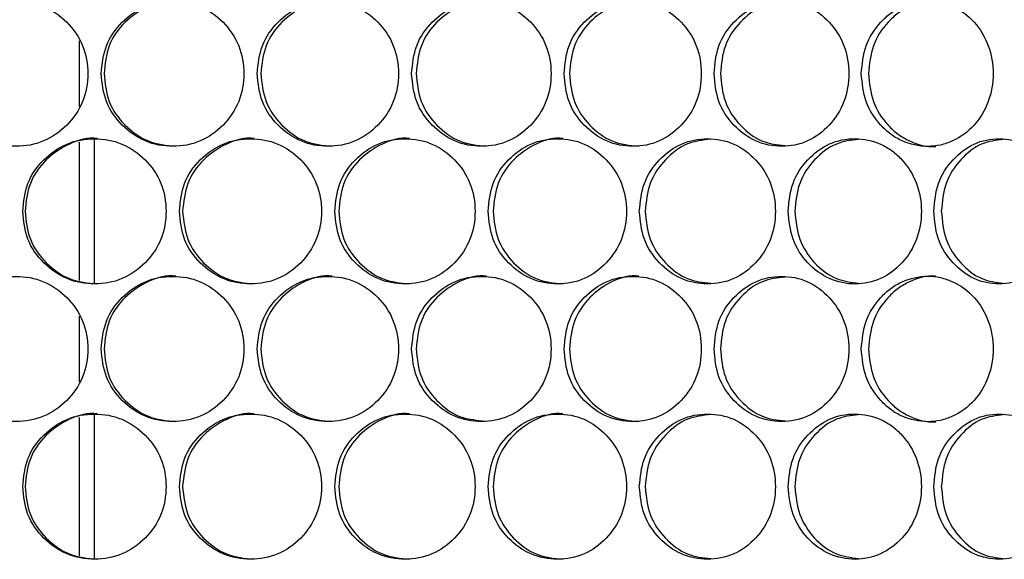
# Model space of a CAD drawing. Units: millimetres. Extents: x -1320 to 3399, y -2136 to 1171.
# Drawn here: x 304 to 413, y -884 to -824 of the extents above; entities that cross this region are included whole.
import ezdxf

# ---------------------------------------------------------------- set-up
doc = ezdxf.new("R2010")
doc.units = ezdxf.units.MM

msp = doc.modelspace()

# ---------------------------------------------------------------- linework, layer by layer
at = {"color": 7, "linetype": 'Continuous', "lineweight": 25}
for p, q in [((311.03, -826.72), (311.03, -833.97)), ((312.7, -837.6), (312.7, -853.44)), ((311.03, -837.89), (311.03, -853.12)), ((311.03, -857.04), (311.03, -864.29)), ((312.7, -867.92), (312.7, -883.76)), ((311.03, -868.21), (311.03, -883.44))]:
    msp.add_line(p, q, dxfattribs=at)
for points, knots in [([(296.16, -830.34), (296.26, -831.4), (296.48, -833.51), (298.37, -836.13), (300.95, -837.97), (304.08, -838.53), (307.2, -837.97), (309.8, -836.13), (311.62, -833.5), (312.17, -830.34), (311.62, -827.18), (309.8, -824.55), (307.2, -822.72), (304.08, -822.16), (300.95, -822.72), (298.36, -824.55), (296.48, -827.18), (296.26, -829.29), (296.16, -830.34)], [0, 0, 0, 0, 0.0626509, 0.1252292, 0.1876646, 0.2499971, 0.3123816, 0.3747678, 0.4373847, 0.4999994, 0.5626654, 0.6252321, 0.6876686, 0.7500004, 0.8123855, 0.8747707, 0.9373706, 1, 1, 1, 1]), ([(313.46, -830.34), (313.57, -831.4), (313.78, -833.51), (315.66, -836.13), (318.23, -837.97), (321.33, -838.53), (324.43, -837.97), (327, -836.13), (328.8, -833.5), (329.35, -830.34), (328.8, -827.18), (327, -824.55), (324.43, -822.72), (321.33, -822.16), (318.23, -822.72), (315.66, -824.55), (313.78, -827.18), (313.57, -829.29), (313.46, -830.34)], [0, 0, 0, 0, 0.0626507, 0.1252292, 0.1876648, 0.2499972, 0.3123814, 0.3747674, 0.4373845, 0.4999992, 0.5626652, 0.6252313, 0.687668, 0.7500015, 0.8123856, 0.8747707, 0.9373707, 1, 1, 1, 1]), ([(321.68, -822.34), (321.68, -822.34), (320.67, -822.15), (318.55, -822.8), (315.98, -824.53), (314.09, -827.19), (313.87, -829.29), (313.77, -830.34)], [0, 0, 0, 0, 0.000187, 0.250347, 0.500107, 0.750197, 1, 1, 1, 1]), ([(330.63, -830.34), (330.74, -831.4), (330.95, -833.51), (332.81, -836.13), (335.35, -837.97), (338.43, -838.53), (341.49, -837.97), (344.04, -836.13), (345.82, -833.5), (346.36, -830.34), (345.82, -827.18), (344.04, -824.55), (341.49, -822.72), (338.43, -822.16), (335.35, -822.72), (332.81, -824.55), (330.95, -827.18), (330.74, -829.29), (330.63, -830.34)], [0, 0, 0, 0, 0.0626508, 0.1252285, 0.1876654, 0.2499976, 0.3123825, 0.3747679, 0.4373846, 0.4999995, 0.5626656, 0.6252314, 0.6876687, 0.7500013, 0.8123857, 0.8747707, 0.9373707, 1, 1, 1, 1]), ([(338.88, -822.34), (338.88, -822.34), (337.88, -822.15), (335.77, -822.8), (333.23, -824.53), (331.36, -827.19), (331.14, -829.29), (331.04, -830.34)], [0, 0, 0, 0, 0.000189, 0.250349, 0.500109, 0.750197, 1, 1, 1, 1]), ([(347.63, -830.34), (347.73, -831.4), (347.94, -833.51), (349.78, -836.13), (352.29, -837.97), (355.33, -838.53), (358.35, -837.97), (360.86, -836.13), (362.62, -833.5), (363.15, -830.34), (362.62, -827.18), (360.86, -824.55), (358.35, -822.72), (355.33, -822.16), (352.29, -822.72), (349.78, -824.55), (347.94, -827.18), (347.73, -829.29), (347.63, -830.34)], [0, 0, 0, 0, 0.062651, 0.125229, 0.187665, 0.249998, 0.312382, 0.374768, 0.437385, 0.499999, 0.562666, 0.625232, 0.687668, 0.750001, 0.812386, 0.87477, 0.937371, 1, 1, 1, 1]), ([(355.87, -822.34), (355.87, -822.34), (354.89, -822.15), (352.81, -822.8), (350.3, -824.53), (348.44, -827.19), (348.23, -829.29), (348.13, -830.34)], [0, 0, 0, 0, 0.000189, 0.25035, 0.500109, 0.750197, 1, 1, 1, 1]), ([(364.4, -830.34), (364.5, -831.4), (364.71, -833.51), (366.52, -836.13), (369, -837.97), (371.99, -838.53), (374.96, -837.97), (377.43, -836.13), (379.16, -833.5), (379.68, -830.34), (379.16, -827.18), (377.43, -824.55), (374.96, -822.72), (371.99, -822.16), (369, -822.72), (366.52, -824.55), (364.71, -827.18), (364.5, -829.29), (364.4, -830.34)], [0, 0, 0, 0, 0.062651, 0.125229, 0.187665, 0.249998, 0.312382, 0.374768, 0.437385, 0.499999, 0.562665, 0.625232, 0.687668, 0.750001, 0.812386, 0.874771, 0.937371, 1, 1, 1, 1]), ([(372.63, -822.34), (372.63, -822.34), (371.66, -822.15), (369.61, -822.8), (367.14, -824.53), (365.31, -827.19), (365.1, -829.29), (365, -830.34)], [0, 0, 0, 0, 0.000189, 0.250348, 0.500107, 0.750197, 1, 1, 1, 1]), ([(380.91, -830.34), (381.01, -831.4), (381.21, -833.51), (382.99, -836.13), (385.43, -837.97), (388.36, -838.53), (391.29, -837.97), (393.71, -836.13), (395.4, -833.5), (395.91, -830.34), (395.4, -827.18), (393.71, -824.55), (391.28, -822.72), (388.36, -822.16), (385.43, -822.72), (382.99, -824.55), (381.21, -827.18), (381.01, -829.29), (380.91, -830.34)], [0, 0, 0, 0, 0.062651, 0.125229, 0.187665, 0.249998, 0.312382, 0.374768, 0.437385, 0.499999, 0.562665, 0.625232, 0.687669, 0.750001, 0.812385, 0.87477, 0.937371, 1, 1, 1, 1]), ([(388.73, -822.42), (387.87, -822.52), (386.04, -822.73), (383.7, -824.57), (381.91, -827.18), (381.71, -829.29), (381.61, -830.34)], [0, 0, 0, 0, 0.225183, 0.483327, 0.741812, 1, 1, 1, 1]), ([(397.12, -830.34), (397.22, -831.39), (397.43, -833.5), (398.88, -835.71), (400.34, -837.06), (402.03, -838.04), (403.95, -838.45), (405.84, -838.26), (407.65, -837.63), (409.67, -836.17), (411.25, -833.48), (411.85, -830.34), (411.25, -827.21), (409.68, -824.51), (407.65, -823.06), (405.84, -822.43), (403.94, -822.23), (402.03, -822.65), (400.34, -823.63), (398.88, -824.98), (397.43, -827.19), (397.22, -829.3), (397.12, -830.34)], [0, 0, 0, 0, 0.062392, 0.12553, 0.156623, 0.187303, 0.250494, 0.281275, 0.312148, 0.375304, 0.437156, 0.500072, 0.562779, 0.62482, 0.687882, 0.718859, 0.749579, 0.812735, 0.843489, 0.874566, 0.937638, 1, 1, 1, 1]), ([(405.3, -822.34), (405.29, -822.34), (404.32, -822.23), (402.85, -822.67), (401.15, -823.63), (399.68, -824.98), (398.22, -827.19), (398.01, -829.3), (397.91, -830.34)], [0, 0, 0, 0, 0.003371, 0.255389, 0.377982, 0.501728, 0.752472, 1, 1, 1, 1]), ([(313.77, -830.34), (313.87, -831.4), (314.09, -833.51), (315.98, -836.12), (318.56, -838.02), (320.64, -838.24), (321.68, -838.34)], [0, 0, 0, 0, 0.249975, 0.500064, 0.750117, 1, 1, 1, 1]), ([(331.04, -830.34), (331.14, -831.4), (331.36, -833.51), (333.23, -836.12), (335.79, -838.02), (337.85, -838.24), (338.87, -838.34)], [0, 0, 0, 0, 0.249976, 0.5000667, 0.7501143, 1, 1, 1, 1]), ([(348.13, -830.34), (348.23, -831.4), (348.44, -833.51), (350.29, -836.12), (352.82, -838.02), (354.85, -838.24), (355.87, -838.34)], [0, 0, 0, 0, 0.249976, 0.500065, 0.750113, 1, 1, 1, 1]), ([(365, -830.34), (365.1, -831.4), (365.31, -833.51), (367.13, -836.12), (369.62, -838.02), (371.63, -838.24), (372.63, -838.34)], [0, 0, 0, 0, 0.249975, 0.500066, 0.750116, 1, 1, 1, 1]), ([(381.61, -830.34), (381.71, -831.4), (381.91, -833.51), (383.7, -836.12), (386.04, -837.96), (387.87, -838.17), (388.73, -838.27)], [0, 0, 0, 0, 0.258282, 0.516683, 0.775044, 1, 1, 1, 1]), ([(397.91, -830.34), (398.01, -831.39), (398.22, -833.5), (399.68, -835.71), (401.15, -837.06), (402.85, -838.02), (404.32, -838.45), (405.29, -838.35), (405.31, -838.35)], [0, 0, 0, 0, 0.247555, 0.49847, 0.622231, 0.744483, 0.996547, 1, 1, 1, 1]), ([(304.82, -845.5), (304.93, -846.56), (305.14, -848.67), (307.03, -851.29), (309.61, -853.13), (312.73, -853.69), (315.83, -853.13), (318.42, -851.29), (320.23, -848.66), (320.78, -845.5), (320.23, -842.34), (318.42, -839.71), (315.83, -837.88), (312.72, -837.32), (309.61, -837.88), (307.02, -839.71), (305.14, -842.34), (304.93, -844.45), (304.82, -845.5)], [0, 0, 0, 0, 0.062651, 0.125229, 0.187665, 0.249998, 0.312382, 0.374768, 0.437385, 0.499999, 0.562666, 0.625232, 0.687669, 0.750001, 0.812385, 0.87477, 0.937371, 1, 1, 1, 1]), ([(313.03, -837.5), (313.03, -837.5), (312.01, -837.3), (309.88, -837.97), (307.3, -839.69), (305.4, -842.35), (305.19, -844.45), (305.08, -845.5)], [0, 0, 0, 0, 0.000187, 0.250347, 0.500105, 0.750198, 1, 1, 1, 1]), ([(322.07, -845.5), (322.17, -846.56), (322.38, -848.67), (324.25, -851.29), (326.81, -853.13), (329.9, -853.69), (332.98, -853.13), (335.55, -851.29), (337.34, -848.66), (337.88, -845.5), (337.34, -842.34), (335.55, -839.71), (332.98, -837.88), (329.9, -837.32), (326.81, -837.88), (324.25, -839.71), (322.38, -842.34), (322.17, -844.45), (322.07, -845.5)], [0, 0, 0, 0, 0.062651, 0.125229, 0.187664, 0.249997, 0.312382, 0.374768, 0.437385, 0.499999, 0.562665, 0.625232, 0.687668, 0.750001, 0.812385, 0.87477, 0.937371, 1, 1, 1, 1]), ([(330.3, -837.5), (330.3, -837.5), (329.3, -837.31), (327.18, -837.97), (324.63, -839.69), (322.74, -842.35), (322.53, -844.45), (322.42, -845.5)], [0, 0, 0, 0, 0.000188, 0.250348, 0.500106, 0.750197, 1, 1, 1, 1]), ([(339.16, -845.5), (339.26, -846.56), (339.47, -848.67), (341.32, -851.29), (343.85, -853.13), (346.91, -853.69), (349.95, -853.13), (352.48, -851.29), (354.25, -848.66), (354.79, -845.5), (354.25, -842.34), (352.48, -839.71), (349.95, -837.88), (346.91, -837.32), (343.85, -837.88), (341.32, -839.71), (339.47, -842.34), (339.26, -844.45), (339.16, -845.5)], [0, 0, 0, 0, 0.062651, 0.125229, 0.187665, 0.249998, 0.312383, 0.374768, 0.437385, 0.499999, 0.562666, 0.625232, 0.687669, 0.750002, 0.812385, 0.87477, 0.937371, 1, 1, 1, 1]), ([(347.4, -837.5), (347.4, -837.5), (346.41, -837.31), (344.32, -837.97), (341.79, -839.69), (339.92, -842.35), (339.71, -844.45), (339.61, -845.5)], [0, 0, 0, 0, 0.00019, 0.25035, 0.500108, 0.750198, 1, 1, 1, 1]), ([(356.05, -845.5), (356.15, -846.56), (356.35, -848.67), (358.18, -851.29), (360.68, -853.13), (363.69, -853.69), (366.69, -853.13), (369.18, -851.29), (370.92, -848.66), (371.45, -845.5), (370.92, -842.34), (369.18, -839.71), (366.69, -837.88), (363.69, -837.32), (360.67, -837.88), (358.18, -839.71), (356.35, -842.34), (356.15, -844.45), (356.05, -845.5)], [0, 0, 0, 0, 0.0626507, 0.1252292, 0.1876651, 0.2499977, 0.3123822, 0.3747677, 0.437385, 0.4999995, 0.5626659, 0.6252319, 0.6876683, 0.7500012, 0.8123852, 0.8747705, 0.9373707, 1, 1, 1, 1]), ([(364.28, -837.5), (364.28, -837.5), (363.3, -837.31), (361.24, -837.97), (358.75, -839.69), (356.91, -842.35), (356.7, -844.45), (356.6, -845.5)], [0, 0, 0, 0, 0.00019, 0.25035, 0.500108, 0.750198, 1, 1, 1, 1]), ([(372.69, -845.5), (372.79, -846.56), (373, -848.67), (374.79, -851.29), (377.25, -853.13), (380.21, -853.69), (383.16, -853.13), (385.61, -851.29), (387.32, -848.66), (387.84, -845.5), (387.32, -842.34), (385.61, -839.71), (383.16, -837.88), (380.21, -837.32), (377.25, -837.88), (374.79, -839.71), (373, -842.34), (372.79, -844.45), (372.69, -845.5)], [0, 0, 0, 0, 0.062651, 0.125229, 0.187665, 0.249998, 0.312382, 0.374768, 0.437385, 0.499999, 0.562666, 0.625232, 0.687668, 0.750001, 0.812385, 0.874771, 0.937371, 1, 1, 1, 1]), ([(380.55, -837.57), (379.68, -837.67), (377.82, -837.88), (375.45, -839.73), (373.65, -842.34), (373.44, -844.45), (373.34, -845.5)], [0, 0, 0, 0, 0.22706, 0.484578, 0.742437, 1, 1, 1, 1]), ([(389.06, -845.5), (389.17, -846.55), (389.39, -848.64), (391.1, -851.31), (393.54, -853.09), (396.44, -853.72), (399.31, -853.09), (401.74, -851.31), (403.37, -848.65), (403.92, -845.5), (403.37, -842.35), (402, -840.14), (400.53, -838.8), (398.84, -837.82), (396.44, -837.3), (393.53, -837.88), (391.12, -839.71), (389.36, -842.34), (389.16, -844.45), (389.06, -845.5)], [0, 0, 0, 0, 0.062468, 0.125031, 0.187538, 0.249941, 0.312368, 0.374211, 0.437288, 0.499676, 0.56211, 0.625182, 0.656124, 0.687326, 0.74986, 0.81228, 0.8747, 0.937336, 1, 1, 1, 1]), ([(396.81, -837.59), (395.98, -837.68), (394.18, -837.9), (391.87, -839.73), (390.1, -842.34), (389.9, -844.45), (389.8, -845.5)], [0, 0, 0, 0, 0.222655, 0.48164, 0.74097, 1, 1, 1, 1]), ([(405.1, -845.5), (405.19, -846.56), (405.39, -848.67), (407.11, -851.29), (409.47, -853.13), (412.31, -853.69), (415.13, -853.13), (417.48, -851.29), (419.11, -848.66), (419.6, -845.5), (419.11, -842.34), (417.48, -839.71), (415.13, -837.88), (412.31, -837.32), (409.47, -837.88), (407.11, -839.71), (405.39, -842.34), (405.19, -844.45), (405.1, -845.5)], [0, 0, 0, 0, 0.062651, 0.125229, 0.187665, 0.249998, 0.312382, 0.374768, 0.437385, 0.499999, 0.562666, 0.625232, 0.687668, 0.750001, 0.812385, 0.874771, 0.937371, 1, 1, 1, 1]), ([(412.74, -837.6), (411.94, -837.69), (410.2, -837.9), (407.96, -839.73), (406.22, -842.34), (406.03, -844.45), (405.93, -845.5)], [0, 0, 0, 0, 0.219254, 0.479372, 0.739837, 1, 1, 1, 1]), ([(305.08, -845.5), (305.19, -846.56), (305.4, -848.67), (307.3, -851.28), (309.89, -853.18), (311.98, -853.4), (313.02, -853.5)], [0, 0, 0, 0, 0.249974, 0.500066, 0.750115, 1, 1, 1, 1]), ([(322.42, -845.5), (322.53, -846.56), (322.74, -848.67), (324.62, -851.28), (327.2, -853.18), (329.26, -853.4), (330.3, -853.5)], [0, 0, 0, 0, 0.249976, 0.500066, 0.750118, 1, 1, 1, 1]), ([(339.61, -845.5), (339.71, -846.56), (339.92, -848.67), (341.79, -851.28), (344.33, -853.18), (346.38, -853.4), (347.4, -853.5)], [0, 0, 0, 0, 0.249975, 0.500065, 0.750117, 1, 1, 1, 1]), ([(356.6, -845.5), (356.7, -846.56), (356.91, -848.67), (358.74, -851.28), (361.26, -853.18), (363.27, -853.4), (364.28, -853.5)], [0, 0, 0, 0, 0.249975, 0.500066, 0.750115, 1, 1, 1, 1]), ([(373.34, -845.5), (373.44, -846.56), (373.65, -848.67), (375.45, -851.28), (377.82, -853.12), (379.68, -853.33), (380.55, -853.43)], [0, 0, 0, 0, 0.257657, 0.515433, 0.773167, 1, 1, 1, 1]), ([(389.8, -845.5), (389.91, -846.55), (390.13, -848.65), (391.86, -851.29), (394.19, -853.08), (395.99, -853.31), (396.83, -853.42)], [0, 0, 0, 0, 0.258308, 0.517409, 0.776852, 1, 1, 1, 1]), ([(405.93, -845.5), (406.03, -846.56), (406.22, -848.67), (407.96, -851.28), (410.2, -853.1), (411.94, -853.32), (412.74, -853.41)], [0, 0, 0, 0, 0.26026, 0.520641, 0.780979, 1, 1, 1, 1]), ([(296.16, -860.66), (296.26, -861.72), (296.48, -863.83), (298.37, -866.45), (300.95, -868.29), (304.08, -868.85), (307.2, -868.29), (309.8, -866.45), (311.62, -863.82), (312.17, -860.66), (311.62, -857.5), (309.8, -854.87), (307.2, -853.04), (304.08, -852.48), (300.95, -853.04), (298.36, -854.87), (296.48, -857.5), (296.26, -859.61), (296.16, -860.66)], [0, 0, 0, 0, 0.062651, 0.125229, 0.187665, 0.249997, 0.312382, 0.374768, 0.437385, 0.5, 0.562666, 0.625232, 0.687669, 0.750001, 0.812386, 0.874771, 0.937371, 1, 1, 1, 1]), ([(313.46, -860.66), (313.57, -861.72), (313.78, -863.83), (315.66, -866.45), (318.23, -868.29), (321.33, -868.85), (324.43, -868.29), (327, -866.45), (328.8, -863.82), (329.35, -860.66), (328.8, -857.5), (327, -854.87), (324.43, -853.04), (321.33, -852.48), (318.23, -853.04), (315.66, -854.87), (313.78, -857.5), (313.57, -859.61), (313.46, -860.66)], [0, 0, 0, 0, 0.062651, 0.125229, 0.187665, 0.249998, 0.312382, 0.374768, 0.437385, 0.499999, 0.562666, 0.625232, 0.687668, 0.750002, 0.812386, 0.874771, 0.937371, 1, 1, 1, 1]), ([(321.68, -852.66), (321.68, -852.66), (320.67, -852.47), (318.55, -853.12), (315.98, -854.85), (314.09, -857.51), (313.87, -859.61), (313.77, -860.66)], [0, 0, 0, 0, 0.000187, 0.250347, 0.500107, 0.750197, 1, 1, 1, 1]), ([(330.63, -860.66), (330.74, -861.72), (330.95, -863.83), (332.81, -866.45), (335.35, -868.29), (338.43, -868.85), (341.49, -868.29), (344.04, -866.45), (345.82, -863.82), (346.36, -860.66), (345.82, -857.5), (344.04, -854.87), (341.49, -853.04), (338.43, -852.48), (335.35, -853.04), (332.81, -854.87), (330.95, -857.5), (330.74, -859.61), (330.63, -860.66)], [0, 0, 0, 0, 0.062651, 0.125229, 0.187666, 0.249998, 0.312383, 0.374768, 0.437385, 0.5, 0.562666, 0.625232, 0.687669, 0.750001, 0.812386, 0.874771, 0.937371, 1, 1, 1, 1]), ([(338.88, -852.66), (338.88, -852.66), (337.88, -852.47), (335.77, -853.12), (333.23, -854.85), (331.36, -857.51), (331.14, -859.61), (331.04, -860.66)], [0, 0, 0, 0, 0.000189, 0.250349, 0.500109, 0.750197, 1, 1, 1, 1]), ([(347.63, -860.66), (347.73, -861.72), (347.94, -863.83), (349.78, -866.45), (352.29, -868.29), (355.33, -868.85), (358.35, -868.29), (360.86, -866.45), (362.62, -863.82), (363.15, -860.66), (362.62, -857.5), (360.86, -854.87), (358.35, -853.04), (355.33, -852.48), (352.29, -853.04), (349.78, -854.87), (347.94, -857.5), (347.73, -859.61), (347.63, -860.66)], [0, 0, 0, 0, 0.062651, 0.125229, 0.187665, 0.249998, 0.312383, 0.374768, 0.437385, 0.5, 0.562666, 0.625232, 0.687669, 0.750001, 0.812386, 0.874771, 0.937371, 1, 1, 1, 1]), ([(355.87, -852.66), (355.87, -852.66), (354.89, -852.47), (352.81, -853.12), (350.3, -854.85), (348.44, -857.51), (348.23, -859.61), (348.13, -860.66)], [0, 0, 0, 0, 0.000189, 0.25035, 0.500109, 0.750197, 1, 1, 1, 1]), ([(364.4, -860.66), (364.5, -861.72), (364.71, -863.83), (366.52, -866.45), (369, -868.29), (371.99, -868.85), (374.96, -868.29), (377.43, -866.45), (379.16, -863.82), (379.68, -860.66), (379.16, -857.5), (377.43, -854.87), (374.96, -853.04), (371.99, -852.48), (369, -853.04), (366.52, -854.87), (364.71, -857.5), (364.5, -859.61), (364.4, -860.66)], [0, 0, 0, 0, 0.062651, 0.125229, 0.187665, 0.249998, 0.312383, 0.374768, 0.437385, 0.5, 0.562666, 0.625232, 0.687669, 0.750001, 0.812386, 0.874771, 0.937371, 1, 1, 1, 1]), ([(372.63, -852.66), (372.63, -852.66), (371.66, -852.47), (369.61, -853.12), (367.14, -854.85), (365.31, -857.51), (365.1, -859.61), (365, -860.66)], [0, 0, 0, 0, 0.000189, 0.250349, 0.500108, 0.750197, 1, 1, 1, 1]), ([(380.91, -860.66), (381.01, -861.72), (381.21, -863.83), (382.99, -866.45), (385.43, -868.29), (388.36, -868.85), (391.29, -868.29), (393.71, -866.45), (395.4, -863.82), (395.91, -860.66), (395.4, -857.5), (393.71, -854.87), (391.28, -853.04), (388.36, -852.48), (385.43, -853.04), (382.99, -854.87), (381.21, -857.5), (381.01, -859.61), (380.91, -860.66)], [0, 0, 0, 0, 0.062651, 0.125229, 0.187665, 0.249998, 0.312382, 0.374768, 0.437385, 0.5, 0.562666, 0.625232, 0.687669, 0.750001, 0.812386, 0.874771, 0.937371, 1, 1, 1, 1]), ([(388.73, -852.74), (387.87, -852.84), (386.04, -853.05), (383.7, -854.89), (381.91, -857.5), (381.71, -859.61), (381.61, -860.66)], [0, 0, 0, 0, 0.225184, 0.483327, 0.741812, 1, 1, 1, 1]), ([(397.12, -860.66), (397.22, -861.71), (397.43, -863.82), (398.88, -866.03), (400.34, -867.38), (402.03, -868.36), (403.95, -868.77), (405.84, -868.58), (407.65, -867.95), (409.67, -866.49), (411.25, -863.8), (411.85, -860.66), (411.25, -857.53), (409.68, -854.83), (407.65, -853.38), (405.84, -852.75), (403.94, -852.55), (402.03, -852.97), (400.34, -853.95), (398.88, -855.3), (397.43, -857.51), (397.22, -859.62), (397.12, -860.66)], [0, 0, 0, 0, 0.062392, 0.12553, 0.156623, 0.187303, 0.250494, 0.281276, 0.312148, 0.375304, 0.437156, 0.500072, 0.562779, 0.62482, 0.687882, 0.71886, 0.749579, 0.812735, 0.843489, 0.874566, 0.937638, 1, 1, 1, 1]), ([(405.3, -852.66), (405.29, -852.66), (404.32, -852.55), (402.85, -852.99), (401.15, -853.95), (399.68, -855.3), (398.22, -857.51), (398.01, -859.62), (397.91, -860.66)], [0, 0, 0, 0, 0.003371, 0.25539, 0.377983, 0.501728, 0.752473, 1, 1, 1, 1]), ([(313.77, -860.66), (313.87, -861.72), (314.09, -863.83), (315.98, -866.44), (318.56, -868.34), (320.64, -868.56), (321.68, -868.66)], [0, 0, 0, 0, 0.249976, 0.500065, 0.750117, 1, 1, 1, 1]), ([(331.04, -860.66), (331.14, -861.72), (331.36, -863.83), (333.23, -866.44), (335.79, -868.34), (337.85, -868.56), (338.87, -868.66)], [0, 0, 0, 0, 0.249977, 0.500067, 0.750115, 1, 1, 1, 1]), ([(348.13, -860.66), (348.23, -861.72), (348.44, -863.83), (350.3, -866.44), (352.66, -868.26), (354.51, -868.47), (355.35, -868.56)], [0, 0, 0, 0, 0.261562, 0.523242, 0.784878, 1, 1, 1, 1]), ([(365, -860.66), (365.1, -861.72), (365.31, -863.83), (367.13, -866.44), (369.62, -868.34), (371.63, -868.56), (372.63, -868.66)], [0, 0, 0, 0, 0.2499762, 0.5000662, 0.7501159, 1, 1, 1, 1]), ([(381.61, -860.66), (381.71, -861.72), (381.91, -863.83), (383.7, -866.44), (386.04, -868.28), (387.87, -868.49), (388.73, -868.59)], [0, 0, 0, 0, 0.258283, 0.516684, 0.775044, 1, 1, 1, 1]), ([(397.91, -860.66), (398.01, -861.71), (398.22, -863.82), (399.68, -866.03), (401.15, -867.38), (402.85, -868.34), (404.32, -868.77), (405.29, -868.67), (405.31, -868.67)], [0, 0, 0, 0, 0.247555, 0.498469, 0.622232, 0.744483, 0.996547, 1, 1, 1, 1]), ([(304.82, -875.82), (304.93, -876.88), (305.14, -878.99), (307.03, -881.61), (309.61, -883.45), (312.73, -884.01), (315.83, -883.45), (318.42, -881.61), (320.23, -878.98), (320.78, -875.82), (320.23, -872.66), (318.42, -870.03), (315.83, -868.2), (312.72, -867.64), (309.61, -868.2), (307.02, -870.03), (305.14, -872.66), (304.93, -874.77), (304.82, -875.82)], [0, 0, 0, 0, 0.0626508, 0.125229, 0.1876647, 0.2499978, 0.3123822, 0.3747676, 0.4373847, 0.4999995, 0.5626656, 0.6252317, 0.6876688, 0.7500014, 0.8123848, 0.8747704, 0.9373706, 1, 1, 1, 1]), ([(313.03, -867.82), (313.03, -867.82), (312.01, -867.62), (309.88, -868.29), (307.3, -870.01), (305.4, -872.67), (305.19, -874.77), (305.08, -875.82)], [0, 0, 0, 0, 0.000187, 0.250347, 0.500105, 0.750198, 1, 1, 1, 1]), ([(322.07, -875.82), (322.17, -876.88), (322.38, -878.99), (324.25, -881.61), (326.81, -883.45), (329.9, -884.01), (332.98, -883.45), (335.55, -881.61), (337.34, -878.98), (337.88, -875.82), (337.34, -872.66), (335.55, -870.03), (332.98, -868.2), (329.9, -867.64), (326.81, -868.2), (324.25, -870.03), (322.38, -872.66), (322.17, -874.77), (322.07, -875.82)], [0, 0, 0, 0, 0.062651, 0.125229, 0.187664, 0.249997, 0.312381, 0.374768, 0.437385, 0.499999, 0.562665, 0.625232, 0.687668, 0.750001, 0.812385, 0.87477, 0.937371, 1, 1, 1, 1]), ([(330.3, -867.82), (330.3, -867.82), (329.3, -867.63), (327.18, -868.29), (324.63, -870.01), (322.74, -872.67), (322.53, -874.77), (322.42, -875.82)], [0, 0, 0, 0, 0.000188, 0.250348, 0.500106, 0.750197, 1, 1, 1, 1]), ([(339.16, -875.82), (339.26, -876.88), (339.47, -878.99), (341.32, -881.61), (343.85, -883.45), (346.91, -884.01), (349.95, -883.45), (352.48, -881.61), (354.25, -878.98), (354.79, -875.82), (354.25, -872.66), (352.48, -870.03), (349.95, -868.2), (346.91, -867.64), (343.85, -868.2), (341.32, -870.03), (339.47, -872.66), (339.26, -874.77), (339.16, -875.82)], [0, 0, 0, 0, 0.062651, 0.125229, 0.187665, 0.249998, 0.312383, 0.374768, 0.437385, 0.499999, 0.562665, 0.625232, 0.687669, 0.750002, 0.812385, 0.87477, 0.937371, 1, 1, 1, 1]), ([(347.4, -867.82), (347.4, -867.82), (346.41, -867.63), (344.32, -868.29), (341.79, -870.01), (339.92, -872.67), (339.71, -874.77), (339.61, -875.82)], [0, 0, 0, 0, 0.00019, 0.25035, 0.500108, 0.750198, 1, 1, 1, 1]), ([(356.05, -875.82), (356.15, -876.88), (356.35, -878.99), (358.18, -881.61), (360.68, -883.45), (363.69, -884.01), (366.69, -883.45), (369.18, -881.61), (370.92, -878.98), (371.45, -875.82), (370.92, -872.66), (369.18, -870.03), (366.69, -868.2), (363.69, -867.64), (360.67, -868.2), (358.18, -870.03), (356.35, -872.66), (356.15, -874.77), (356.05, -875.82)], [0, 0, 0, 0, 0.062651, 0.125229, 0.187665, 0.249998, 0.312382, 0.374767, 0.437385, 0.5, 0.562666, 0.625232, 0.687668, 0.750001, 0.812385, 0.87477, 0.937371, 1, 1, 1, 1]), ([(364.28, -867.82), (364.28, -867.82), (363.3, -867.63), (361.24, -868.29), (358.75, -870.01), (356.91, -872.67), (356.7, -874.77), (356.6, -875.82)], [0, 0, 0, 0, 0.00019, 0.25035, 0.500108, 0.750198, 1, 1, 1, 1]), ([(372.69, -875.82), (372.79, -876.88), (373, -878.99), (374.79, -881.61), (377.25, -883.45), (380.21, -884.01), (383.16, -883.45), (385.61, -881.61), (387.32, -878.98), (387.84, -875.82), (387.32, -872.66), (385.61, -870.03), (383.16, -868.2), (380.21, -867.64), (377.25, -868.2), (374.79, -870.03), (373, -872.66), (372.79, -874.77), (372.69, -875.82)], [0, 0, 0, 0, 0.062651, 0.125229, 0.187665, 0.249998, 0.312382, 0.374768, 0.437385, 0.499999, 0.562665, 0.625232, 0.687668, 0.750001, 0.812385, 0.874771, 0.937371, 1, 1, 1, 1]), ([(380.55, -867.89), (379.68, -867.99), (377.82, -868.2), (375.45, -870.05), (373.65, -872.66), (373.44, -874.77), (373.34, -875.82)], [0, 0, 0, 0, 0.22706, 0.484578, 0.742437, 1, 1, 1, 1]), ([(389.06, -875.82), (389.17, -876.87), (389.39, -878.96), (391.1, -881.63), (393.54, -883.41), (396.44, -884.04), (399.31, -883.41), (401.74, -881.63), (403.37, -878.97), (403.92, -875.82), (403.37, -872.67), (402, -870.46), (400.53, -869.12), (398.84, -868.14), (396.44, -867.62), (393.53, -868.2), (391.12, -870.03), (389.36, -872.66), (389.16, -874.77), (389.06, -875.82)], [0, 0, 0, 0, 0.062468, 0.125031, 0.187538, 0.249941, 0.312368, 0.374211, 0.437287, 0.499676, 0.56211, 0.625182, 0.656124, 0.687326, 0.74986, 0.81228, 0.8747, 0.937336, 1, 1, 1, 1]), ([(396.81, -867.91), (395.98, -868), (394.18, -868.22), (391.87, -870.05), (390.1, -872.66), (389.9, -874.77), (389.8, -875.82)], [0, 0, 0, 0, 0.222655, 0.48164, 0.74097, 1, 1, 1, 1]), ([(405.1, -875.82), (405.19, -876.88), (405.39, -878.99), (407.11, -881.61), (409.47, -883.45), (412.31, -884.01), (415.13, -883.45), (417.48, -881.61), (419.11, -878.98), (419.6, -875.82), (419.11, -872.66), (417.48, -870.03), (415.13, -868.2), (412.31, -867.64), (409.47, -868.2), (407.11, -870.03), (405.39, -872.66), (405.19, -874.77), (405.1, -875.82)], [0, 0, 0, 0, 0.062651, 0.125229, 0.187665, 0.249998, 0.312382, 0.374767, 0.437385, 0.499999, 0.562666, 0.625232, 0.687668, 0.750001, 0.812385, 0.874771, 0.937371, 1, 1, 1, 1]), ([(412.74, -867.92), (411.94, -868.01), (410.2, -868.22), (407.96, -870.05), (406.22, -872.66), (406.03, -874.77), (405.93, -875.82)], [0, 0, 0, 0, 0.219254, 0.479372, 0.739837, 1, 1, 1, 1]), ([(305.08, -875.82), (305.19, -876.88), (305.4, -878.99), (307.3, -881.6), (309.89, -883.5), (311.98, -883.72), (313.02, -883.82)], [0, 0, 0, 0, 0.249974, 0.500066, 0.750114, 1, 1, 1, 1]), ([(322.42, -875.82), (322.53, -876.88), (322.74, -878.99), (324.62, -881.6), (327.2, -883.5), (329.26, -883.72), (330.3, -883.82)], [0, 0, 0, 0, 0.249976, 0.500066, 0.750117, 1, 1, 1, 1]), ([(339.61, -875.82), (339.71, -876.88), (339.92, -878.99), (341.79, -881.6), (344.33, -883.5), (346.38, -883.72), (347.4, -883.82)], [0, 0, 0, 0, 0.2499746, 0.5000647, 0.7501167, 1, 1, 1, 1]), ([(356.6, -875.82), (356.7, -876.88), (356.91, -878.99), (358.74, -881.6), (361.26, -883.5), (363.27, -883.72), (364.28, -883.82)], [0, 0, 0, 0, 0.249975, 0.500066, 0.750115, 1, 1, 1, 1]), ([(373.34, -875.82), (373.44, -876.88), (373.65, -878.99), (375.45, -881.6), (377.82, -883.44), (379.68, -883.65), (380.55, -883.75)], [0, 0, 0, 0, 0.257657, 0.515433, 0.773166, 1, 1, 1, 1]), ([(389.8, -875.82), (389.91, -876.87), (390.13, -878.97), (391.86, -881.61), (394.19, -883.4), (395.99, -883.63), (396.83, -883.74)], [0, 0, 0, 0, 0.258308, 0.517408, 0.776852, 1, 1, 1, 1]), ([(405.93, -875.82), (406.03, -876.88), (406.22, -878.99), (407.96, -881.6), (410.2, -883.42), (411.94, -883.64), (412.74, -883.73)], [0, 0, 0, 0, 0.26026, 0.520641, 0.780978, 1, 1, 1, 1])]:
    msp.add_open_spline(points, degree=3, knots=knots, dxfattribs=at)

doc.saveas('drawing.dxf')
